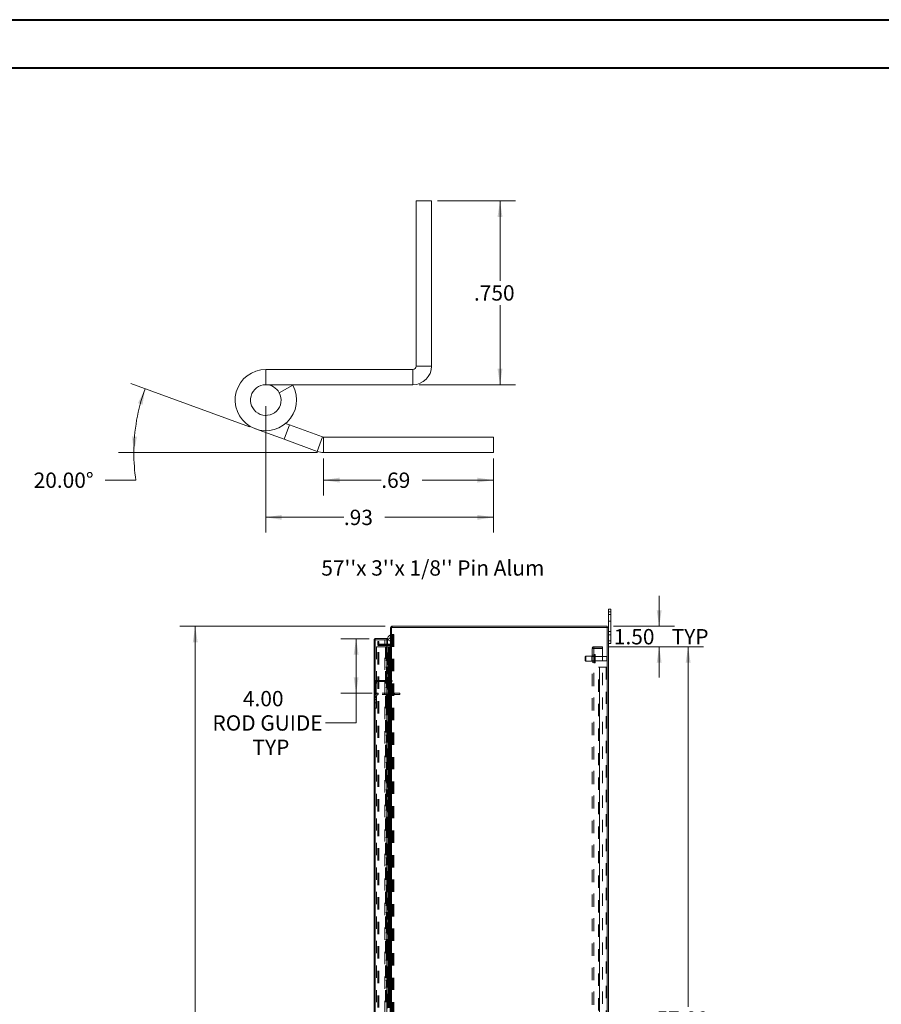
# Model space of a CAD drawing. Units: inches. Extents: x 0 to 23.4, y 0 to 16.5.
# Drawn here: x 9.3 to 16.4, y 8.5 to 16.5 of the extents above; entities that cross this region are included whole.
import ezdxf

# ---------------------------------------------------------------- set-up
doc = ezdxf.new("R2010")
doc.units = ezdxf.units.IN
doc.header["$MEASUREMENT"] = 0
doc.linetypes.add('HIDDEN', pattern=[0.075, 0.05, -0.025])
doc.styles.add('SLDTEXTSTYLE0', font='TXT', dxfattribs={"width": 0.75})
doc.dimstyles.new('SLDDIMSTYLE1', dxfattribs={"dimtxt": 0.125, "dimasz": 0.13, "dimexe": 0, "dimexo": 0.0625, "dimgap": 0.03125, "dimtad": 0, "dimtih": 1, "dimtoh": 1, "dimlfac": 9, "dimrnd": 1e-09, "dimzin": 4, "dimdsep": 46, "dimtxsty": 'SLDTEXTSTYLE0', "dimsah": 1, "dimcen": 0.09, "dimadec": 0, "dimazin": 1, "dimtfac": 1, "dimtofl": 0, "dimtmove": 0, "dimatfit": 3, "dimfxl": 1, "dimfrac": 2, "dimtolj": 1, "dimtzin": 12, "dimarcsym": 0})
doc.dimstyles.new('SLDDIMSTYLE2', dxfattribs={"dimtxt": 0.125, "dimasz": 0.13, "dimexe": 0, "dimexo": 0.0625, "dimgap": 0.03125, "dimtad": 0, "dimtih": 1, "dimtoh": 1, "dimlfac": 9, "dimrnd": 1e-09, "dimzin": 4, "dimdsep": 46, "dimtxsty": 'SLDTEXTSTYLE0', "dimsah": 1, "dimcen": 0.09, "dimadec": 0, "dimazin": 1, "dimtfac": 1, "dimtmove": 0, "dimatfit": 0, "dimfxl": 1, "dimfrac": 2, "dimtolj": 1, "dimtzin": 12, "dimarcsym": 0})
doc.dimstyles.new('SLDDIMSTYLE4', dxfattribs={"dimtxt": 0.125, "dimasz": 0.13, "dimexe": 0, "dimexo": 0.0625, "dimgap": 0.03125, "dimtad": 0, "dimtih": 1, "dimtoh": 1, "dimdec": 3, "dimlfac": 0.5, "dimrnd": 1e-09, "dimzin": 4, "dimdsep": 46, "dimtxsty": 'SLDTEXTSTYLE0', "dimsah": 1, "dimcen": 0.09, "dimadec": 0, "dimazin": 1, "dimtfac": 1, "dimtdec": 3, "dimtofl": 0, "dimtmove": 0, "dimatfit": 3, "dimfxl": 1, "dimfrac": 2, "dimtolj": 1, "dimtzin": 12, "dimarcsym": 0})
doc.dimstyles.new('SLDDIMSTYLE5', dxfattribs={"dimtxt": 0.125, "dimasz": 0.13, "dimexe": 0, "dimexo": 0.0625, "dimgap": 0.03125, "dimtad": 0, "dimtih": 1, "dimtoh": 1, "dimlfac": 0.5, "dimrnd": 1e-09, "dimzin": 12, "dimdsep": 46, "dimtxsty": 'SLDTEXTSTYLE0', "dimsah": 1, "dimcen": 0.09, "dimadec": 0, "dimazin": 3, "dimtfac": 1, "dimtofl": 0, "dimtmove": 0, "dimatfit": 3, "dimfxl": 1, "dimfrac": 2, "dimtolj": 1, "dimtzin": 12, "dimarcsym": 0})
doc.dimstyles.new('SLDDIMSTYLE6', dxfattribs={"dimtxt": 0.125, "dimasz": 0.13, "dimexe": 0, "dimexo": 0.0625, "dimgap": 0.03125, "dimtad": 0, "dimtih": 1, "dimtoh": 1, "dimdec": 4, "dimlfac": 0.5, "dimzin": 4, "dimdsep": 46, "dimtxsty": 'SLDTEXTSTYLE0', "dimsah": 1, "dimcen": 0.09, "dimazin": 1, "dimtfac": 1, "dimtofl": 0, "dimtmove": 0, "dimatfit": 3, "dimfxl": 1, "dimfrac": 2, "dimtolj": 1, "dimtzin": 12, "dimarcsym": 0})

# ---------------------------------------------------------------- blocks, each defined once
blk = doc.blocks.new('_D_11')
at = {"color": 7, "linetype": 'Continuous', "lineweight": 0}
for p, q in [((12.3163, 11.5954), (10.6416, 11.5954)), ((10.7666, 11.5954), (10.7666, 8.4172)), ((10.5588, 8.4172), (10.9744, 8.4172)), ((10.9744, 8.1679), (10.5588, 8.1679)), ((10.7666, 4.9287), (10.7666, 8.1679)), ((12.3163, 4.9287), (10.6416, 4.9287))]:
    blk.add_line(p, q, dxfattribs=at)
for centre, start, end in [((10.5588, 8.2926), 90, 270), ((10.9744, 8.2926), 270, 90)]:
    blk.add_arc(centre, 0.1246, start, end, dxfattribs=at)
for points in [[(10.7666, 11.5954), (10.7466, 11.4654), (10.7866, 11.4654)], [(10.7666, 4.9287), (10.7866, 5.0587), (10.7466, 5.0587)]]:
    blk.add_solid(points, dxfattribs=at)
at = {"color": 7, "linetype": 'Continuous', "lineweight": 0, "insert": (10.5588, 8.3545, -0.0107), "char_height": 0.125, "attachment_point": 1, "style": 'SLDTEXTSTYLE0'}
blk.add_mtext('60.00', dxfattribs=at)
blk = doc.blocks.new('_D_12')
at = {"color": 7, "linetype": 'Continuous', "lineweight": 0}
for p, q in [((14.5503, 11.5954), (14.5503, 11.8454)), ((14.1774, 11.5954), (14.6753, 11.5954)), ((14.1381, 11.4287), (14.6753, 11.4287)), ((14.5503, 11.4287), (14.5503, 11.1787))]:
    blk.add_line(p, q, dxfattribs=at)
for points in [[(14.5503, 11.5954), (14.5703, 11.7254), (14.5303, 11.7254)], [(14.5503, 11.4287), (14.5303, 11.2987), (14.5703, 11.2987)]]:
    blk.add_solid(points, dxfattribs=at)
at = {"color": 7, "linetype": 'Continuous', "lineweight": 0, "char_height": 0.125, "attachment_point": 1, "style": 'SLDTEXTSTYLE0'}
for s, insert in [('1.50', (14.1807, 11.5731, -0.0107)), ('TYP', (14.6524, 11.5731, -0.0107))]:
    blk.add_mtext(s, dxfattribs=dict(at, insert=insert))
blk = doc.blocks.new('_D_13')
at = {"color": 7, "linetype": 'Continuous', "lineweight": 0}
for p, q in [((14.1381, 11.4287), (14.9116, 11.4287)), ((14.7866, 11.4287), (14.7866, 8.491)), ((14.7866, 5.0954), (14.7866, 8.0941)), ((14.1381, 5.0954), (14.9116, 5.0954))]:
    blk.add_line(p, q, dxfattribs=at)
for points in [[(14.7866, 11.4287), (14.7666, 11.2987), (14.8066, 11.2987)], [(14.7866, 5.0954), (14.8066, 5.2254), (14.7666, 5.2254)]]:
    blk.add_solid(points, dxfattribs=at)
at = {"color": 7, "linetype": 'Continuous', "lineweight": 0, "char_height": 0.125, "attachment_point": 1, "style": 'SLDTEXTSTYLE0'}
for s, insert in [('57.00', (14.528, 8.4537, -0.0107)), ('BACK PANEL', (14.2813, 8.2552, -0.0107))]:
    blk.add_mtext(s, dxfattribs=dict(at, insert=insert))
blk = doc.blocks.new('_D_16')
at = {"color": 7, "linetype": 'Continuous', "lineweight": 0}
for p, q in [((12.1843, 11.4947), (11.9537, 11.4947)), ((12.0787, 11.4947), (12.0787, 11.0503)), ((12.2089, 11.0503), (11.9537, 11.0503)), ((12.0787, 10.8077), (12.0787, 11.0503)), ((11.8287, 10.8077), (12.0787, 10.8077))]:
    blk.add_line(p, q, dxfattribs=at)
for points in [[(12.0787, 11.4947), (12.0587, 11.3647), (12.0987, 11.3647)], [(12.0787, 11.0503), (12.0987, 11.1803), (12.0587, 11.1803)]]:
    blk.add_solid(points, dxfattribs=at)
at = {"color": 7, "linetype": 'Continuous', "lineweight": 0, "char_height": 0.125, "attachment_point": 1, "style": 'SLDTEXTSTYLE0'}
for s, insert in [('4.00', (11.1554, 11.0681, -0.0107)), ('ROD GUIDE', (10.907, 10.8696, -0.0107)), ('TYP', (11.2337, 10.6712, -0.0107))]:
    blk.add_mtext(s, dxfattribs=dict(at, insert=insert))
blk = doc.blocks.new('_D_17')
at = {"color": 7, "linetype": 'Continuous', "lineweight": 0}
for p, q in [((12.7433, 15.0652), (13.3772, 15.0652)), ((13.2522, 15.0652), (13.2522, 14.4149)), ((13.2522, 13.5662), (13.2522, 14.2165)), ((12.5923, 13.5662), (13.3772, 13.5662))]:
    blk.add_line(p, q, dxfattribs=at)
for points in [[(13.2522, 15.0652), (13.2322, 14.9352), (13.2722, 14.9352)], [(13.2522, 13.5662), (13.2722, 13.6962), (13.2322, 13.6962)]]:
    blk.add_solid(points, dxfattribs=at)
at = {"color": 7, "linetype": 'Continuous', "lineweight": 0, "insert": (13.0398, 14.3776, 17.0079), "char_height": 0.125, "attachment_point": 1, "style": 'SLDTEXTSTYLE0'}
blk.add_mtext('.750', dxfattribs=at)
blk = doc.blocks.new('_D_18')
at = {"color": 7, "linetype": 'Continuous', "lineweight": 0}
for p, q in [((11.8135, 12.9633), (11.8135, 12.663)), ((13.198, 12.9633), (13.198, 12.663)), ((11.8135, 12.788), (12.2839, 12.788)), ((13.198, 12.788), (12.6164, 12.788))]:
    blk.add_line(p, q, dxfattribs=at)
for points in [[(11.8135, 12.788), (11.9435, 12.768), (11.9435, 12.808)], [(13.198, 12.788), (13.068, 12.808), (13.068, 12.768)]]:
    blk.add_solid(points, dxfattribs=at)
at = {"color": 7, "linetype": 'Continuous', "lineweight": 0, "insert": (12.2839, 12.8499, 17.0079), "char_height": 0.125, "attachment_point": 1, "style": 'SLDTEXTSTYLE0'}
blk.add_mtext('.69', dxfattribs=at)
blk = doc.blocks.new('_D_19')
at = {"color": 7, "linetype": 'Continuous', "lineweight": 0}
for p, q in [((11.2098, 13.2233), (10.2401, 13.5763)), ((11.7635, 13.0133), (10.1408, 13.0133)), ((10.2826, 12.788), (10.0326, 12.788))]:
    blk.add_line(p, q, dxfattribs=at)
for start, end in [(160, 180), (180, 188.52067)]:
    blk.add_arc((11.7869, 13.0133), 1.5211, start, end, dxfattribs=at)
for points in [[(10.3575, 13.5336), (10.2992, 13.4157), (10.3374, 13.4036)], [(10.2658, 13.0133), (10.2913, 13.1424), (10.2514, 13.1441)]]:
    blk.add_solid(points, dxfattribs=at)
at = {"color": 7, "linetype": 'Continuous', "lineweight": 0, "insert": (9.4487, 12.8499, 17.0079), "char_height": 0.125, "attachment_point": 1, "style": 'SLDTEXTSTYLE0'}
blk.add_mtext('20.00°', dxfattribs=at)
blk = doc.blocks.new('_D_20')
at = {"color": 7, "linetype": 'Continuous', "lineweight": 0}
for p, q in [((11.3423, 13.3912), (11.3423, 12.3595)), ((13.198, 12.9633), (13.198, 12.3595)), ((11.3423, 12.4845), (11.9791, 12.4845)), ((13.198, 12.4845), (12.3116, 12.4845))]:
    blk.add_line(p, q, dxfattribs=at)
for points in [[(11.3423, 12.4845), (11.4723, 12.4645), (11.4723, 12.5045)], [(13.198, 12.4845), (13.068, 12.5045), (13.068, 12.4645)]]:
    blk.add_solid(points, dxfattribs=at)
at = {"color": 7, "linetype": 'Continuous', "lineweight": 0, "insert": (11.9791, 12.5464, 17.0079), "char_height": 0.125, "attachment_point": 1, "style": 'SLDTEXTSTYLE0'}
blk.add_mtext('.93', dxfattribs=at)

msp = doc.modelspace()

# ---------------------------------------------------------------- linework, layer by layer
at = {"color": 7, "linetype": 'Continuous', "lineweight": 40}
for p, q in [((0.0031, 16.54389), (23.38893, 16.54389)), ((0.98736, 16.15019), (22.99523, 16.15019))]:
    msp.add_line(p, q, dxfattribs=at)
at = {"color": 7, "linetype": 'Continuous', "lineweight": 15}
for p, q in [((12.56833, 15.06517), (12.69333, 15.06517)), ((12.56833, 15.06517), (12.56833, 13.71717)), ((12.69333, 15.06517), (12.69333, 13.71717)), ((11.34233, 13.69117), (11.34233, 13.56617)), ((12.54233, 13.69117), (11.34233, 13.69117)), ((12.54233, 13.69117), (12.54233, 13.56617)), ((12.56833, 13.71717), (12.69333, 13.71717)), ((12.54233, 13.56617), (11.34233, 13.56617)), ((11.45192, 13.5013), (11.56151, 13.56144)), ((11.56151, 13.56144), (11.55884, 13.56617)), ((11.49175, 13.12074), (11.25683, 13.20625)), ((11.49175, 13.12074), (11.5345, 13.2382)), ((11.50303, 13.24966), (11.5345, 13.2382)), ((11.5345, 13.2382), (11.80459, 13.1399)), ((11.49175, 13.12074), (11.76184, 13.02244)), ((11.80459, 13.1399), (11.76184, 13.02244)), ((11.81349, 13.13833), (11.81349, 13.01333)), ((11.81349, 13.13833), (13.19804, 13.13833)), ((13.19804, 13.13833), (13.19804, 13.01333)), ((11.81349, 13.01333), (13.19804, 13.01333)), ((14.13574, 11.71316), (14.13574, 11.73427)), ((14.13574, 11.73427), (14.15663, 11.73427)), ((14.15663, 11.73427), (14.15663, 11.71316)), ((14.15663, 11.71316), (14.13574, 11.71316)), ((14.13574, 11.58708), (14.13574, 11.71316)), ((14.15663, 11.4776), (14.15663, 11.71316)), ((12.35797, 11.58708), (12.35797, 4.93702)), ((12.35797, 11.58708), (12.36771, 11.58708)), ((12.36627, 11.58708), (12.36627, 11.59538)), ((12.36627, 11.59538), (14.12744, 11.59538)), ((14.126, 11.58708), (12.36771, 11.58708)), ((12.36771, 11.58708), (12.36771, 4.93702)), ((14.126, 11.58708), (14.126, 4.93702)), ((14.126, 11.58708), (14.13574, 11.58708)), ((14.12744, 11.58708), (14.12744, 11.59538)), ((14.13574, 11.58708), (14.13574, 4.93702)), ((12.23431, 11.49472), (12.23431, 11.48642)), ((12.23431, 11.49472), (12.32875, 11.49472)), ((12.23431, 11.48642), (12.32875, 11.48642)), ((12.32875, 11.48642), (12.32875, 11.49472)), ((12.33353, 11.4509), (12.33353, 11.48751)), ((12.22456, 5.03913), (12.22456, 11.48497)), ((12.23286, 11.48497), (12.22456, 11.48497)), ((12.23431, 11.48484), (12.23431, 5.03925)), ((12.32875, 11.48484), (12.23431, 11.48484)), ((12.32875, 11.48484), (12.32875, 5.03925)), ((12.35652, 11.4509), (12.32875, 11.4509)), ((12.35652, 11.4426), (12.32875, 11.4426)), ((12.32875, 11.43913), (12.35652, 11.43913)), ((12.33353, 11.43913), (12.33353, 11.4426)), ((12.35652, 11.4509), (12.35652, 11.4426)), ((12.35652, 11.4426), (12.35797, 11.44271)), ((12.35652, 11.43913), (12.35652, 5.08497)), ((12.35797, 11.43913), (12.35652, 11.43913)), ((14.13574, 11.4776), (14.15663, 11.4776)), ((14.15663, 11.45649), (14.13574, 11.45649)), ((14.15663, 11.4776), (14.15663, 11.45649))]:
    msp.add_line(p, q, dxfattribs=at)
at = {"color": 7, "linetype": 'HIDDEN', "lineweight": 0}
for p, q in [((14.13574, 11.71316), (14.15663, 11.71316)), ((14.15663, 11.6926), (14.13574, 11.6926)), ((12.35807, 11.58708), (12.35797, 11.58564)), ((12.36627, 11.58564), (12.35797, 11.58564)), ((12.36771, 11.59538), (12.36627, 11.59527)), ((12.36627, 4.93702), (12.36627, 11.58708)), ((12.36771, 11.58708), (12.36771, 11.59538)), ((12.36771, 11.58708), (12.36771, 4.93702)), ((12.37186, 11.58708), (12.37186, 11.59538)), ((12.37393, 11.58708), (12.37393, 11.59538)), ((14.126, 4.93702), (14.126, 11.58708)), ((14.12744, 11.58708), (14.12744, 4.93702)), ((14.13574, 11.63705), (14.15663, 11.63705)), ((12.3752, 11.52918), (12.37623, 11.52918)), ((12.37623, 11.52918), (12.37623, 8.34173)), ((12.37623, 11.52918), (12.38553, 11.52918)), ((12.37723, 11.52918), (12.37723, 8.34173)), ((12.38553, 11.52918), (12.38553, 8.34173)), ((14.15663, 11.55372), (14.13574, 11.55372)), ((14.13574, 11.52594), (14.15663, 11.52594)), ((12.23286, 5.03913), (12.23286, 11.48497)), ((12.23431, 11.48484), (12.23431, 5.03925)), ((12.24397, 11.42872), (12.24397, 5.09538)), ((12.24397, 11.42872), (12.31886, 11.42872)), ((12.25515, 11.47038), (12.26345, 11.47038)), ((12.25515, 11.45649), (12.25515, 11.47038)), ((12.25515, 11.4426), (12.25515, 11.45649)), ((12.26345, 11.45649), (12.25515, 11.45649)), ((12.26345, 11.45235), (12.25515, 11.45235)), ((12.26345, 11.4426), (12.25515, 11.4426)), ((12.25515, 5.08497), (12.25515, 11.43913)), ((12.25515, 11.43913), (12.26345, 11.43913)), ((12.26345, 11.47038), (12.26345, 11.45649)), ((12.26345, 11.4426), (12.26345, 11.45649)), ((12.26345, 5.08497), (12.26345, 11.43913)), ((12.2649, 11.43913), (12.26345, 11.43913)), ((12.32875, 11.4509), (12.2649, 11.4509)), ((12.2649, 11.4509), (12.2649, 11.4426)), ((12.32875, 11.4426), (12.2649, 11.4426)), ((12.2649, 5.08497), (12.2649, 11.43913)), ((12.2649, 11.43913), (12.32875, 11.43913)), ((12.3129, 5.03925), (12.3129, 11.48484)), ((12.31886, 11.42872), (12.31886, 5.09538)), ((12.32725, 11.42872), (12.31886, 11.42872)), ((12.32031, 11.42872), (12.32031, 5.09538)), ((12.32725, 11.42872), (12.32725, 5.09538)), ((12.33895, 11.42872), (12.32725, 11.42872)), ((12.33353, 11.4426), (12.33353, 11.4509)), ((12.33353, 8.48062), (12.33353, 11.43913)), ((12.34403, 11.42872), (12.33895, 11.42872)), ((12.33911, 11.42872), (12.33911, 11.37316)), ((12.34072, 11.42872), (12.34072, 11.37316)), ((12.34403, 11.42872), (12.34547, 11.42872)), ((12.34403, 11.42872), (12.34403, 11.37316)), ((12.34547, 11.42872), (12.35093, 11.42872)), ((12.34725, 11.42872), (12.34725, 11.37316)), ((12.35093, 5.09538), (12.35093, 11.42872)), ((12.35102, 11.42872), (12.35093, 11.42872)), ((12.35102, 11.42872), (12.35797, 11.42872)), ((12.35102, 11.42872), (12.35102, 5.09538)), ((12.35652, 11.4509), (12.35652, 11.4426)), ((12.35652, 5.08497), (12.35652, 11.43913)), ((12.35746, 5.09538), (12.35746, 11.42872)), ((12.35797, 11.45235), (12.36627, 11.45235)), ((12.35797, 11.44328), (12.36627, 11.44328)), ((12.35797, 11.43913), (12.36627, 11.43913)), ((14.00478, 5.10838), (14.00478, 11.41572)), ((14.00478, 11.41572), (14.01778, 11.41572)), ((14.01633, 5.10838), (14.01633, 11.41572)), ((14.01778, 11.41716), (14.01778, 11.42872)), ((14.08811, 11.42872), (14.01778, 11.42872)), ((14.08811, 11.41716), (14.01778, 11.41716)), ((14.01778, 11.41572), (14.01778, 5.10838)), ((14.01778, 11.41572), (14.08811, 11.41572)), ((14.08811, 11.42872), (14.08811, 11.41716)), ((14.08811, 11.41572), (14.08811, 5.10838)), ((14.15663, 11.4776), (14.13574, 11.4776)), ((12.32725, 11.37316), (12.32031, 11.37316)), ((12.34403, 11.37316), (12.32725, 11.37316)), ((12.32752, 11.37316), (12.32752, 11.3176)), ((12.32752, 11.37316), (12.34484, 11.37316)), ((12.33086, 11.37316), (12.33086, 11.3176)), ((12.34114, 11.3176), (12.34114, 11.37316)), ((12.34484, 11.37316), (12.34547, 11.37316)), ((12.34547, 11.37316), (12.34547, 11.3176)), ((12.352, 11.37316), (12.34547, 11.37316)), ((12.34809, 11.3176), (12.34809, 11.37316)), ((12.352, 11.3176), (12.352, 11.37316)), ((13.95244, 11.35233), (13.94689, 11.34677)), ((13.94689, 11.31622), (13.94689, 11.34677)), ((13.95244, 11.31066), (13.95244, 11.35233)), ((14.00244, 11.35233), (13.95244, 11.35233)), ((14.00244, 11.31066), (14.00244, 11.35233)), ((14.01633, 11.34983), (14.00244, 11.34983)), ((14.01633, 11.35927), (14.00478, 11.35927)), ((14.02189, 11.29697), (14.02189, 11.36622)), ((14.02289, 11.36622), (14.02189, 11.36622)), ((14.02189, 11.29683), (14.02189, 11.36618)), ((14.02189, 11.29682), (14.02189, 11.36616)), ((14.02289, 11.29697), (14.02289, 11.36622)), ((14.02289, 11.29683), (14.02289, 11.36618)), ((14.02289, 11.29682), (14.02289, 11.36616)), ((14.02844, 11.30233), (14.02844, 11.36066)), ((14.12344, 11.34983), (14.02844, 11.34983)), ((14.12344, 11.31316), (14.12344, 11.34983)), ((14.12622, 11.31038), (14.12622, 11.3526)), ((12.32725, 11.3176), (12.32031, 11.3176)), ((12.32725, 11.26205), (12.32031, 11.26205)), ((12.32725, 11.3176), (12.34403, 11.3176)), ((12.34403, 11.26205), (12.32725, 11.26205)), ((12.34484, 11.3176), (12.32752, 11.3176)), ((12.32752, 11.26205), (12.32752, 11.20649)), ((12.32752, 11.26205), (12.34484, 11.26205)), ((12.33086, 11.26205), (12.33086, 11.20649)), ((12.33911, 11.3176), (12.33911, 11.26205)), ((12.34072, 11.3176), (12.34072, 11.26205)), ((12.34114, 11.20649), (12.34114, 11.26205)), ((12.34403, 11.3176), (12.34403, 11.26205)), ((12.34547, 11.3176), (12.34484, 11.3176)), ((12.34484, 11.26205), (12.34547, 11.26205)), ((12.352, 11.3176), (12.34547, 11.3176)), ((12.34547, 11.26205), (12.34547, 11.20649)), ((12.352, 11.26205), (12.34547, 11.26205)), ((12.34725, 11.3176), (12.34725, 11.26205)), ((12.34809, 11.20649), (12.34809, 11.26205)), ((12.352, 11.20649), (12.352, 11.26205)), ((13.94689, 11.31622), (13.95244, 11.31066)), ((13.95244, 11.31066), (14.00244, 11.31066)), ((14.00244, 11.31316), (14.01633, 11.31316)), ((14.00478, 11.30372), (14.01633, 11.30372)), ((14.02189, 11.29677), (14.02289, 11.29677)), ((14.02844, 11.31316), (14.12344, 11.31316)), ((14.05522, 11.26205), (14.06497, 11.26205)), ((14.05522, 5.26205), (14.05522, 11.26205)), ((14.06352, 5.26205), (14.06352, 11.26205)), ((14.06497, 11.26205), (14.06497, 5.26205)), ((14.06497, 11.26205), (14.1177, 11.26205)), ((14.1177, 11.26205), (14.1177, 5.26205)), ((14.11914, 11.26205), (14.1177, 11.26205)), ((14.12744, 11.26205), (14.11914, 11.26205)), ((14.11914, 11.26205), (14.11914, 5.26205)), ((12.32725, 11.20649), (12.32031, 11.20649)), ((12.32725, 11.20649), (12.34403, 11.20649)), ((12.34484, 11.20649), (12.32752, 11.20649)), ((12.33911, 11.20649), (12.33911, 11.15094)), ((12.34072, 11.20649), (12.34072, 11.15094)), ((12.34403, 11.20649), (12.34403, 11.15094)), ((12.34547, 11.20649), (12.34484, 11.20649)), ((12.352, 11.20649), (12.34547, 11.20649)), ((12.34725, 11.20649), (12.34725, 11.15094)), ((12.24116, 11.14334), (12.23286, 11.14334)), ((12.24116, 11.09145), (12.23286, 11.09145)), ((12.24116, 11.14334), (12.24116, 11.01367)), ((12.24261, 11.15308), (12.37227, 11.15308)), ((12.24261, 11.14478), (12.24261, 11.15308)), ((12.24261, 11.14478), (12.37227, 11.14478)), ((12.32725, 11.15094), (12.32031, 11.15094)), ((12.32725, 11.09538), (12.32031, 11.09538)), ((12.34403, 11.15094), (12.32725, 11.15094)), ((12.32725, 11.09538), (12.34403, 11.09538)), ((12.32752, 11.15094), (12.32752, 11.09538)), ((12.32752, 11.15094), (12.34484, 11.15094)), ((12.34484, 11.09538), (12.32752, 11.09538)), ((12.33086, 11.15094), (12.33086, 11.09538)), ((12.33911, 11.09538), (12.33911, 11.03983)), ((12.34072, 11.09538), (12.34072, 11.03983)), ((12.34114, 11.09538), (12.34114, 11.15094)), ((12.34403, 11.09538), (12.34403, 11.03983)), ((12.34484, 11.15094), (12.34547, 11.15094)), ((12.34547, 11.09538), (12.34484, 11.09538)), ((12.34547, 11.15094), (12.34547, 11.09538)), ((12.352, 11.15094), (12.34547, 11.15094)), ((12.352, 11.09538), (12.34547, 11.09538)), ((12.34725, 11.09538), (12.34725, 11.03983)), ((12.34809, 11.09538), (12.34809, 11.15094)), ((12.352, 11.09538), (12.352, 11.15094)), ((12.37227, 11.15308), (12.37227, 11.14478)), ((12.23286, 11.06367), (12.24116, 11.06367)), ((12.24442, 11.02427), (12.23286, 11.02427)), ((12.23286, 11.01367), (12.24116, 11.01367)), ((12.24442, 11.02427), (12.24442, 10.92877)), ((12.25886, 11.03872), (12.25886, 11.05027)), ((12.39247, 11.05027), (12.25886, 11.05027)), ((12.39247, 11.03872), (12.25886, 11.03872)), ((12.30914, 11.05027), (12.30914, 11.03872)), ((12.32725, 11.03983), (12.32031, 11.03983)), ((12.34403, 11.03983), (12.32725, 11.03983)), ((12.32752, 11.03983), (12.32752, 10.98427)), ((12.32752, 11.03983), (12.34484, 11.03983)), ((12.33086, 11.03983), (12.33086, 10.98427)), ((12.34114, 10.98427), (12.34114, 11.03983)), ((12.34484, 11.03983), (12.34547, 11.03983)), ((12.34547, 11.03983), (12.34547, 10.98427)), ((12.352, 11.03983), (12.34547, 11.03983)), ((12.34809, 10.98427), (12.34809, 11.03983)), ((12.352, 10.98427), (12.352, 11.03983)), ((12.39247, 11.05027), (12.39247, 11.03872)), ((12.43414, 11.05027), (12.39247, 11.05027)), ((12.43414, 11.03872), (12.39247, 11.03872)), ((12.43414, 11.05027), (12.43414, 11.03872)), ((12.24442, 10.99822), (12.23286, 10.99822)), ((12.23286, 10.97044), (12.24442, 10.97044)), ((12.23286, 10.92877), (12.24442, 10.92877)), ((12.32725, 10.98427), (12.32031, 10.98427)), ((12.32725, 10.92872), (12.32031, 10.92872)), ((12.32725, 10.98427), (12.34403, 10.98427)), ((12.34403, 10.92872), (12.32725, 10.92872)), ((12.34484, 10.98427), (12.32752, 10.98427)), ((12.32752, 10.92872), (12.32752, 10.87316)), ((12.32752, 10.92872), (12.34484, 10.92872)), ((12.33086, 10.92872), (12.33086, 10.87316)), ((12.33911, 10.98427), (12.33911, 10.92872)), ((12.34072, 10.98427), (12.34072, 10.92872)), ((12.34114, 10.87316), (12.34114, 10.92872)), ((12.34403, 10.98427), (12.34403, 10.92872)), ((12.34547, 10.98427), (12.34484, 10.98427)), ((12.34484, 10.92872), (12.34547, 10.92872)), ((12.352, 10.98427), (12.34547, 10.98427)), ((12.34547, 10.92872), (12.34547, 10.87316)), ((12.352, 10.92872), (12.34547, 10.92872)), ((12.34725, 10.98427), (12.34725, 10.92872)), ((12.34809, 10.87316), (12.34809, 10.92872)), ((12.352, 10.87316), (12.352, 10.92872)), ((12.32725, 10.87316), (12.32031, 10.87316)), ((12.32725, 10.87316), (12.34403, 10.87316)), ((12.34484, 10.87316), (12.32752, 10.87316)), ((12.33911, 10.87316), (12.33911, 10.8176)), ((12.34072, 10.87316), (12.34072, 10.8176)), ((12.34403, 10.87316), (12.34403, 10.8176)), ((12.34547, 10.87316), (12.34484, 10.87316)), ((12.352, 10.87316), (12.34547, 10.87316)), ((12.34725, 10.87316), (12.34725, 10.8176)), ((12.32725, 10.8176), (12.32031, 10.8176)), ((12.34403, 10.8176), (12.32725, 10.8176)), ((12.32752, 10.8176), (12.32752, 10.76205)), ((12.32752, 10.8176), (12.34484, 10.8176)), ((12.33086, 10.8176), (12.33086, 10.76205)), ((12.34114, 10.76205), (12.34114, 10.8176)), ((12.34484, 10.8176), (12.34547, 10.8176)), ((12.34547, 10.8176), (12.34547, 10.76205)), ((12.352, 10.8176), (12.34547, 10.8176)), ((12.34809, 10.76205), (12.34809, 10.8176)), ((12.352, 10.76205), (12.352, 10.8176)), ((12.32725, 10.76205), (12.32031, 10.76205)), ((12.32725, 10.70649), (12.32031, 10.70649)), ((12.32725, 10.76205), (12.34403, 10.76205)), ((12.34403, 10.70649), (12.32725, 10.70649)), ((12.34484, 10.76205), (12.32752, 10.76205)), ((12.32752, 10.70649), (12.32752, 10.65094)), ((12.32752, 10.70649), (12.34484, 10.70649)), ((12.33086, 10.70649), (12.33086, 10.65094)), ((12.33911, 10.76205), (12.33911, 10.70649)), ((12.34072, 10.76205), (12.34072, 10.70649)), ((12.34114, 10.65094), (12.34114, 10.70649)), ((12.34403, 10.76205), (12.34403, 10.70649)), ((12.34547, 10.76205), (12.34484, 10.76205)), ((12.34484, 10.70649), (12.34547, 10.70649)), ((12.352, 10.76205), (12.34547, 10.76205)), ((12.34547, 10.70649), (12.34547, 10.65094)), ((12.352, 10.70649), (12.34547, 10.70649)), ((12.34725, 10.76205), (12.34725, 10.70649)), ((12.34809, 10.65094), (12.34809, 10.70649)), ((12.352, 10.65094), (12.352, 10.70649)), ((12.32725, 10.65094), (12.32031, 10.65094)), ((12.32725, 10.65094), (12.34403, 10.65094)), ((12.34484, 10.65094), (12.32752, 10.65094)), ((12.33911, 10.65094), (12.33911, 10.59538)), ((12.34072, 10.65094), (12.34072, 10.59538)), ((12.34403, 10.65094), (12.34403, 10.59538)), ((12.34547, 10.65094), (12.34484, 10.65094)), ((12.352, 10.65094), (12.34547, 10.65094)), ((12.34725, 10.65094), (12.34725, 10.59538)), ((12.32725, 10.59538), (12.32031, 10.59538)), ((12.32725, 10.53983), (12.32031, 10.53983)), ((12.34403, 10.59538), (12.32725, 10.59538)), ((12.32725, 10.53983), (12.34403, 10.53983)), ((12.32752, 10.59538), (12.32752, 10.53983)), ((12.32752, 10.59538), (12.34484, 10.59538)), ((12.34484, 10.53983), (12.32752, 10.53983)), ((12.33086, 10.59538), (12.33086, 10.53983)), ((12.33911, 10.53983), (12.33911, 10.48427)), ((12.34072, 10.53983), (12.34072, 10.48427)), ((12.34114, 10.53983), (12.34114, 10.59538)), ((12.34403, 10.53983), (12.34403, 10.48427)), ((12.34484, 10.59538), (12.34547, 10.59538)), ((12.34547, 10.53983), (12.34484, 10.53983)), ((12.34547, 10.59538), (12.34547, 10.53983)), ((12.352, 10.59538), (12.34547, 10.59538)), ((12.352, 10.53983), (12.34547, 10.53983)), ((12.34725, 10.53983), (12.34725, 10.48427)), ((12.34809, 10.53983), (12.34809, 10.59538)), ((12.352, 10.53983), (12.352, 10.59538)), ((12.32725, 10.48427), (12.32031, 10.48427)), ((12.34403, 10.48427), (12.32725, 10.48427)), ((12.32752, 10.48427), (12.32752, 10.42872)), ((12.32752, 10.48427), (12.34484, 10.48427)), ((12.33086, 10.48427), (12.33086, 10.42872)), ((12.34114, 10.42872), (12.34114, 10.48427)), ((12.34484, 10.48427), (12.34547, 10.48427)), ((12.34547, 10.48427), (12.34547, 10.42872)), ((12.352, 10.48427), (12.34547, 10.48427)), ((12.34809, 10.42872), (12.34809, 10.48427)), ((12.352, 10.42872), (12.352, 10.48427)), ((12.32725, 10.42872), (12.32031, 10.42872)), ((12.32725, 10.37316), (12.32031, 10.37316)), ((12.32725, 10.42872), (12.34403, 10.42872)), ((12.34403, 10.37316), (12.32725, 10.37316)), ((12.34484, 10.42872), (12.32752, 10.42872)), ((12.32752, 10.37316), (12.32752, 10.3176)), ((12.32752, 10.37316), (12.34484, 10.37316)), ((12.33086, 10.37316), (12.33086, 10.3176)), ((12.33911, 10.42872), (12.33911, 10.37316)), ((12.34072, 10.42872), (12.34072, 10.37316)), ((12.34114, 10.3176), (12.34114, 10.37316)), ((12.34403, 10.42872), (12.34403, 10.37316)), ((12.34547, 10.42872), (12.34484, 10.42872)), ((12.34484, 10.37316), (12.34547, 10.37316)), ((12.352, 10.42872), (12.34547, 10.42872)), ((12.34547, 10.37316), (12.34547, 10.3176)), ((12.352, 10.37316), (12.34547, 10.37316)), ((12.34725, 10.42872), (12.34725, 10.37316)), ((12.34809, 10.3176), (12.34809, 10.37316)), ((12.352, 10.3176), (12.352, 10.37316)), ((12.32725, 10.3176), (12.32031, 10.3176)), ((12.32725, 10.3176), (12.34403, 10.3176)), ((12.34484, 10.3176), (12.32752, 10.3176)), ((12.33911, 10.3176), (12.33911, 10.26205)), ((12.34072, 10.3176), (12.34072, 10.26205)), ((12.34403, 10.3176), (12.34403, 10.26205)), ((12.34547, 10.3176), (12.34484, 10.3176)), ((12.352, 10.3176), (12.34547, 10.3176)), ((12.34725, 10.3176), (12.34725, 10.26205)), ((12.32725, 10.26205), (12.32031, 10.26205)), ((12.32725, 10.20649), (12.32031, 10.20649)), ((12.34403, 10.26205), (12.32725, 10.26205)), ((12.32725, 10.20649), (12.34403, 10.20649)), ((12.32752, 10.26205), (12.32752, 10.20649)), ((12.32752, 10.26205), (12.34484, 10.26205)), ((12.34484, 10.20649), (12.32752, 10.20649)), ((12.33086, 10.26205), (12.33086, 10.20649)), ((12.33911, 10.20649), (12.33911, 10.15094)), ((12.34072, 10.20649), (12.34072, 10.15094)), ((12.34114, 10.20649), (12.34114, 10.26205)), ((12.34403, 10.20649), (12.34403, 10.15094)), ((12.34484, 10.26205), (12.34547, 10.26205)), ((12.34547, 10.20649), (12.34484, 10.20649)), ((12.34547, 10.26205), (12.34547, 10.20649)), ((12.352, 10.26205), (12.34547, 10.26205)), ((12.352, 10.20649), (12.34547, 10.20649)), ((12.34725, 10.20649), (12.34725, 10.15094)), ((12.34809, 10.20649), (12.34809, 10.26205)), ((12.352, 10.20649), (12.352, 10.26205)), ((12.32725, 10.15094), (12.32031, 10.15094)), ((12.34403, 10.15094), (12.32725, 10.15094)), ((12.32752, 10.15094), (12.32752, 10.09538)), ((12.32752, 10.15094), (12.34484, 10.15094)), ((12.33086, 10.15094), (12.33086, 10.09538)), ((12.34114, 10.09538), (12.34114, 10.15094)), ((12.34484, 10.15094), (12.34547, 10.15094)), ((12.34547, 10.15094), (12.34547, 10.09538)), ((12.352, 10.15094), (12.34547, 10.15094)), ((12.34809, 10.09538), (12.34809, 10.15094)), ((12.352, 10.09538), (12.352, 10.15094)), ((12.32725, 10.09538), (12.32031, 10.09538)), ((12.32725, 10.03983), (12.32031, 10.03983)), ((12.32725, 10.09538), (12.34403, 10.09538)), ((12.34403, 10.03983), (12.32725, 10.03983)), ((12.34484, 10.09538), (12.32752, 10.09538)), ((12.32752, 10.03983), (12.32752, 9.98427)), ((12.32752, 10.03983), (12.34484, 10.03983)), ((12.33086, 10.03983), (12.33086, 9.98427)), ((12.33911, 10.09538), (12.33911, 10.03983)), ((12.34072, 10.09538), (12.34072, 10.03983)), ((12.34114, 9.98427), (12.34114, 10.03983)), ((12.34403, 10.09538), (12.34403, 10.03983)), ((12.34547, 10.09538), (12.34484, 10.09538)), ((12.34484, 10.03983), (12.34547, 10.03983)), ((12.352, 10.09538), (12.34547, 10.09538)), ((12.34547, 10.03983), (12.34547, 9.98427)), ((12.352, 10.03983), (12.34547, 10.03983)), ((12.34725, 10.09538), (12.34725, 10.03983)), ((12.34809, 9.98427), (12.34809, 10.03983)), ((12.352, 9.98427), (12.352, 10.03983)), ((12.32725, 9.98427), (12.32031, 9.98427)), ((12.32725, 9.98427), (12.34403, 9.98427)), ((12.34484, 9.98427), (12.32752, 9.98427)), ((12.33911, 9.98427), (12.33911, 9.92872)), ((12.34072, 9.98427), (12.34072, 9.92872)), ((12.34403, 9.98427), (12.34403, 9.92872)), ((12.34547, 9.98427), (12.34484, 9.98427)), ((12.352, 9.98427), (12.34547, 9.98427)), ((12.34725, 9.98427), (12.34725, 9.92872)), ((12.32725, 9.92872), (12.32031, 9.92872)), ((12.34403, 9.92872), (12.32725, 9.92872)), ((12.32752, 9.92872), (12.32752, 9.87316)), ((12.32752, 9.92872), (12.34484, 9.92872)), ((12.33086, 9.92872), (12.33086, 9.87316)), ((12.34114, 9.87316), (12.34114, 9.92872)), ((12.34484, 9.92872), (12.34547, 9.92872)), ((12.34547, 9.92872), (12.34547, 9.87316)), ((12.352, 9.92872), (12.34547, 9.92872)), ((12.34809, 9.87316), (12.34809, 9.92872)), ((12.352, 9.87316), (12.352, 9.92872)), ((12.32725, 9.87316), (12.32031, 9.87316)), ((12.32725, 9.8176), (12.32031, 9.8176)), ((12.32725, 9.87316), (12.34403, 9.87316)), ((12.34403, 9.8176), (12.32725, 9.8176)), ((12.34484, 9.87316), (12.32752, 9.87316)), ((12.32752, 9.8176), (12.32752, 9.76205)), ((12.32752, 9.8176), (12.34484, 9.8176)), ((12.33086, 9.8176), (12.33086, 9.76205)), ((12.33911, 9.87316), (12.33911, 9.8176)), ((12.34072, 9.87316), (12.34072, 9.8176)), ((12.34114, 9.76205), (12.34114, 9.8176)), ((12.34403, 9.87316), (12.34403, 9.8176)), ((12.34547, 9.87316), (12.34484, 9.87316)), ((12.34484, 9.8176), (12.34547, 9.8176)), ((12.352, 9.87316), (12.34547, 9.87316)), ((12.34547, 9.8176), (12.34547, 9.76205)), ((12.352, 9.8176), (12.34547, 9.8176)), ((12.34725, 9.87316), (12.34725, 9.8176)), ((12.34809, 9.76205), (12.34809, 9.8176)), ((12.352, 9.76205), (12.352, 9.8176)), ((12.32725, 9.76205), (12.32031, 9.76205)), ((12.32725, 9.76205), (12.34403, 9.76205)), ((12.34484, 9.76205), (12.32752, 9.76205)), ((12.33911, 9.76205), (12.33911, 9.70649)), ((12.34072, 9.76205), (12.34072, 9.70649)), ((12.34403, 9.76205), (12.34403, 9.70649)), ((12.34547, 9.76205), (12.34484, 9.76205)), ((12.352, 9.76205), (12.34547, 9.76205)), ((12.34725, 9.76205), (12.34725, 9.70649)), ((12.32725, 9.70649), (12.32031, 9.70649)), ((12.32725, 9.65094), (12.32031, 9.65094)), ((12.34403, 9.70649), (12.32725, 9.70649)), ((12.32725, 9.65094), (12.34403, 9.65094)), ((12.32752, 9.70649), (12.32752, 9.65094)), ((12.32752, 9.70649), (12.34484, 9.70649)), ((12.34484, 9.65094), (12.32752, 9.65094)), ((12.33086, 9.70649), (12.33086, 9.65094)), ((12.33911, 9.65094), (12.33911, 9.59538)), ((12.34072, 9.65094), (12.34072, 9.59538)), ((12.34114, 9.65094), (12.34114, 9.70649)), ((12.34403, 9.65094), (12.34403, 9.59538)), ((12.34484, 9.70649), (12.34547, 9.70649)), ((12.34547, 9.65094), (12.34484, 9.65094)), ((12.34547, 9.70649), (12.34547, 9.65094)), ((12.352, 9.70649), (12.34547, 9.70649)), ((12.352, 9.65094), (12.34547, 9.65094)), ((12.34725, 9.65094), (12.34725, 9.59538)), ((12.34809, 9.65094), (12.34809, 9.70649)), ((12.352, 9.65094), (12.352, 9.70649)), ((12.32725, 9.59538), (12.32031, 9.59538)), ((12.34403, 9.59538), (12.32725, 9.59538)), ((12.32752, 9.59538), (12.32752, 9.53983)), ((12.32752, 9.59538), (12.34484, 9.59538)), ((12.33086, 9.59538), (12.33086, 9.53983)), ((12.34114, 9.53983), (12.34114, 9.59538)), ((12.34484, 9.59538), (12.34547, 9.59538)), ((12.34547, 9.59538), (12.34547, 9.53983)), ((12.352, 9.59538), (12.34547, 9.59538)), ((12.34809, 9.53983), (12.34809, 9.59538)), ((12.352, 9.53983), (12.352, 9.59538)), ((12.32725, 9.53983), (12.32031, 9.53983)), ((12.32725, 9.48427), (12.32031, 9.48427)), ((12.32725, 9.53983), (12.34403, 9.53983)), ((12.34403, 9.48427), (12.32725, 9.48427)), ((12.34484, 9.53983), (12.32752, 9.53983)), ((12.32752, 9.48427), (12.32752, 9.42872)), ((12.32752, 9.48427), (12.34484, 9.48427)), ((12.33086, 9.48427), (12.33086, 9.42872)), ((12.33911, 9.53983), (12.33911, 9.48427)), ((12.34072, 9.53983), (12.34072, 9.48427)), ((12.34114, 9.42872), (12.34114, 9.48427)), ((12.34403, 9.53983), (12.34403, 9.48427)), ((12.34547, 9.53983), (12.34484, 9.53983)), ((12.34484, 9.48427), (12.34547, 9.48427)), ((12.352, 9.53983), (12.34547, 9.53983)), ((12.34547, 9.48427), (12.34547, 9.42872)), ((12.352, 9.48427), (12.34547, 9.48427)), ((12.34725, 9.53983), (12.34725, 9.48427)), ((12.34809, 9.42872), (12.34809, 9.48427)), ((12.352, 9.42872), (12.352, 9.48427)), ((12.32725, 9.42872), (12.32031, 9.42872)), ((12.32725, 9.42872), (12.34403, 9.42872)), ((12.34484, 9.42872), (12.32752, 9.42872)), ((12.33911, 9.42872), (12.33911, 9.37316)), ((12.34072, 9.42872), (12.34072, 9.37316)), ((12.34403, 9.42872), (12.34403, 9.37316)), ((12.34547, 9.42872), (12.34484, 9.42872)), ((12.352, 9.42872), (12.34547, 9.42872)), ((12.34725, 9.42872), (12.34725, 9.37316)), ((12.32725, 9.37316), (12.32031, 9.37316)), ((12.32725, 9.3176), (12.32031, 9.3176)), ((12.34403, 9.37316), (12.32725, 9.37316)), ((12.32725, 9.3176), (12.34403, 9.3176)), ((12.32752, 9.37316), (12.32752, 9.3176)), ((12.32752, 9.37316), (12.34484, 9.37316)), ((12.34484, 9.3176), (12.32752, 9.3176)), ((12.33086, 9.37316), (12.33086, 9.3176)), ((12.33911, 9.3176), (12.33911, 9.26205)), ((12.34072, 9.3176), (12.34072, 9.26205)), ((12.34114, 9.3176), (12.34114, 9.37316)), ((12.34403, 9.3176), (12.34403, 9.26205)), ((12.34484, 9.37316), (12.34547, 9.37316)), ((12.34547, 9.3176), (12.34484, 9.3176)), ((12.34547, 9.37316), (12.34547, 9.3176)), ((12.352, 9.37316), (12.34547, 9.37316)), ((12.352, 9.3176), (12.34547, 9.3176)), ((12.34725, 9.3176), (12.34725, 9.26205)), ((12.34809, 9.3176), (12.34809, 9.37316)), ((12.352, 9.3176), (12.352, 9.37316)), ((12.32725, 9.26205), (12.32031, 9.26205)), ((12.34403, 9.26205), (12.32725, 9.26205)), ((12.32752, 9.26205), (12.32752, 9.20649)), ((12.32752, 9.26205), (12.34484, 9.26205)), ((12.33086, 9.26205), (12.33086, 9.20649)), ((12.34114, 9.20649), (12.34114, 9.26205)), ((12.34484, 9.26205), (12.34547, 9.26205)), ((12.34547, 9.26205), (12.34547, 9.20649)), ((12.352, 9.26205), (12.34547, 9.26205)), ((12.34809, 9.20649), (12.34809, 9.26205)), ((12.352, 9.20649), (12.352, 9.26205)), ((12.32725, 9.20649), (12.32031, 9.20649)), ((12.32725, 9.20649), (12.34403, 9.20649)), ((12.34484, 9.20649), (12.32752, 9.20649)), ((12.33911, 9.20649), (12.33911, 9.15094)), ((12.34072, 9.20649), (12.34072, 9.15094)), ((12.34403, 9.20649), (12.34403, 9.15094)), ((12.34547, 9.20649), (12.34484, 9.20649)), ((12.352, 9.20649), (12.34547, 9.20649)), ((12.34725, 9.20649), (12.34725, 9.15094)), ((12.32725, 9.15094), (12.32031, 9.15094)), ((12.32725, 9.09538), (12.32031, 9.09538)), ((12.34403, 9.15094), (12.32725, 9.15094)), ((12.32725, 9.09538), (12.34403, 9.09538)), ((12.32752, 9.15094), (12.32752, 9.09538)), ((12.32752, 9.15094), (12.34484, 9.15094)), ((12.34484, 9.09538), (12.32752, 9.09538)), ((12.33086, 9.15094), (12.33086, 9.09538)), ((12.33911, 9.09538), (12.33911, 9.03983)), ((12.34072, 9.09538), (12.34072, 9.03983)), ((12.34114, 9.09538), (12.34114, 9.15094)), ((12.34403, 9.09538), (12.34403, 9.03983)), ((12.34484, 9.15094), (12.34547, 9.15094)), ((12.34547, 9.09538), (12.34484, 9.09538)), ((12.34547, 9.15094), (12.34547, 9.09538)), ((12.352, 9.15094), (12.34547, 9.15094)), ((12.352, 9.09538), (12.34547, 9.09538)), ((12.34725, 9.09538), (12.34725, 9.03983)), ((12.34809, 9.09538), (12.34809, 9.15094)), ((12.352, 9.09538), (12.352, 9.15094)), ((12.32725, 9.03983), (12.32031, 9.03983)), ((12.34403, 9.03983), (12.32725, 9.03983)), ((12.32752, 9.03983), (12.32752, 8.98427)), ((12.32752, 9.03983), (12.34484, 9.03983)), ((12.33086, 9.03983), (12.33086, 8.98427)), ((12.34114, 8.98427), (12.34114, 9.03983)), ((12.34484, 9.03983), (12.34547, 9.03983)), ((12.34547, 9.03983), (12.34547, 8.98427)), ((12.352, 9.03983), (12.34547, 9.03983)), ((12.34809, 8.98427), (12.34809, 9.03983)), ((12.352, 8.98427), (12.352, 9.03983)), ((12.32725, 8.98427), (12.32031, 8.98427)), ((12.32725, 8.92872), (12.32031, 8.92872)), ((12.32725, 8.98427), (12.34403, 8.98427)), ((12.34403, 8.92872), (12.32725, 8.92872)), ((12.34484, 8.98427), (12.32752, 8.98427)), ((12.32752, 8.92872), (12.32752, 8.87316)), ((12.32752, 8.92872), (12.34484, 8.92872)), ((12.33086, 8.92872), (12.33086, 8.87316)), ((12.33911, 8.98427), (12.33911, 8.92872)), ((12.34072, 8.98427), (12.34072, 8.92872)), ((12.34114, 8.87316), (12.34114, 8.92872)), ((12.34403, 8.98427), (12.34403, 8.92872)), ((12.34547, 8.98427), (12.34484, 8.98427)), ((12.34484, 8.92872), (12.34547, 8.92872)), ((12.352, 8.98427), (12.34547, 8.98427)), ((12.34547, 8.92872), (12.34547, 8.87316)), ((12.352, 8.92872), (12.34547, 8.92872)), ((12.34725, 8.98427), (12.34725, 8.92872)), ((12.34809, 8.87316), (12.34809, 8.92872)), ((12.352, 8.87316), (12.352, 8.92872)), ((12.32725, 8.87316), (12.32031, 8.87316)), ((12.32725, 8.87316), (12.34403, 8.87316)), ((12.34484, 8.87316), (12.32752, 8.87316)), ((12.33911, 8.87316), (12.33911, 8.8176)), ((12.34072, 8.87316), (12.34072, 8.8176)), ((12.34403, 8.87316), (12.34403, 8.8176)), ((12.34547, 8.87316), (12.34484, 8.87316)), ((12.352, 8.87316), (12.34547, 8.87316)), ((12.34725, 8.87316), (12.34725, 8.8176)), ((12.32725, 8.8176), (12.32031, 8.8176)), ((12.32725, 8.76205), (12.32031, 8.76205)), ((12.34403, 8.8176), (12.32725, 8.8176)), ((12.32725, 8.76205), (12.34403, 8.76205)), ((12.32752, 8.8176), (12.32752, 8.76205)), ((12.32752, 8.8176), (12.34484, 8.8176)), ((12.34484, 8.76205), (12.32752, 8.76205)), ((12.33086, 8.8176), (12.33086, 8.76205)), ((12.33911, 8.76205), (12.33911, 8.70649)), ((12.34072, 8.76205), (12.34072, 8.70649)), ((12.34114, 8.76205), (12.34114, 8.8176)), ((12.34403, 8.76205), (12.34403, 8.70649)), ((12.34484, 8.8176), (12.34547, 8.8176)), ((12.34547, 8.76205), (12.34484, 8.76205)), ((12.34547, 8.8176), (12.34547, 8.76205)), ((12.352, 8.8176), (12.34547, 8.8176)), ((12.352, 8.76205), (12.34547, 8.76205)), ((12.34725, 8.76205), (12.34725, 8.70649)), ((12.34809, 8.76205), (12.34809, 8.8176)), ((12.352, 8.76205), (12.352, 8.8176)), ((12.32725, 8.70649), (12.32031, 8.70649)), ((12.34403, 8.70649), (12.32725, 8.70649)), ((12.32752, 8.70649), (12.32752, 8.65094)), ((12.32752, 8.70649), (12.34484, 8.70649)), ((12.33086, 8.70649), (12.33086, 8.65094)), ((12.34114, 8.65094), (12.34114, 8.70649)), ((12.34484, 8.70649), (12.34547, 8.70649)), ((12.34547, 8.70649), (12.34547, 8.65094)), ((12.352, 8.70649), (12.34547, 8.70649)), ((12.34809, 8.65094), (12.34809, 8.70649)), ((12.352, 8.65094), (12.352, 8.70649)), ((12.32725, 8.65094), (12.32031, 8.65094)), ((12.32725, 8.59538), (12.32031, 8.59538)), ((12.32725, 8.65094), (12.34403, 8.65094)), ((12.34403, 8.59538), (12.32725, 8.59538)), ((12.34484, 8.65094), (12.32752, 8.65094)), ((12.32752, 8.59538), (12.32752, 8.53983)), ((12.32752, 8.59538), (12.34484, 8.59538)), ((12.33086, 8.59538), (12.33086, 8.53983)), ((12.33911, 8.65094), (12.33911, 8.59538)), ((12.34072, 8.65094), (12.34072, 8.59538)), ((12.34114, 8.53983), (12.34114, 8.59538)), ((12.34403, 8.65094), (12.34403, 8.59538)), ((12.34547, 8.65094), (12.34484, 8.65094)), ((12.34484, 8.59538), (12.34547, 8.59538)), ((12.352, 8.65094), (12.34547, 8.65094)), ((12.34547, 8.59538), (12.34547, 8.53983)), ((12.352, 8.59538), (12.34547, 8.59538)), ((12.34725, 8.65094), (12.34725, 8.59538)), ((12.34809, 8.53983), (12.34809, 8.59538)), ((12.352, 8.53983), (12.352, 8.59538)), ((12.32725, 8.53983), (12.32031, 8.53983)), ((12.32725, 8.53983), (12.34403, 8.53983)), ((12.34484, 8.53983), (12.32752, 8.53983)), ((12.33911, 8.53983), (12.33911, 8.48427)), ((12.34072, 8.53983), (12.34072, 8.48427)), ((12.34403, 8.53983), (12.34403, 8.48427)), ((12.34547, 8.53983), (12.34484, 8.53983)), ((12.352, 8.53983), (12.34547, 8.53983)), ((12.34725, 8.53983), (12.34725, 8.48427))]:
    msp.add_line(p, q, dxfattribs=at)
at = {"color": 7, "linetype": 'Continuous', "lineweight": 15}
for centre, radius, start, end in [((11.34233, 13.44117), 0.25, 90, 28.754823), ((12.54233, 13.71717), 0.026, 270, 360), ((12.54233, 13.71717), 0.151, 270, 360), ((11.34233, 13.44117), 0.125, 90, 28.754823), ((11.34233, 13.44117), 0.125, 28.754823, 90), ((11.81349, 13.16433), 0.026, 250, 270), ((11.81349, 13.16433), 0.151, 250, 270), ((12.36771, 11.58564), 0.00974, 98.524518, 171.475482), ((12.3752, 11.48751), 0.04167, 114.427881, 180), ((12.35431, 11.48751), 0.01128, 71.074905, 288.925095), ((12.35652, 11.45235), 0.00144, 270, 0)]:
    msp.add_arc(centre, radius, start, end, dxfattribs=at)
at = {"color": 7, "linetype": 'HIDDEN', "lineweight": 0}
for centre, radius, start, end in [((12.36771, 11.58564), 0.00144, 90, 180), ((12.3752, 11.48751), 0.04167, 90, 114.427881), ((12.35431, 11.48751), 0.01128, 0, 71.074905), ((12.35431, 11.48751), 0.01128, 288.925095, 0), ((12.2649, 11.45235), 0.00974, 180, 270), ((12.2649, 11.45235), 0.00144, 180, 270), ((12.35652, 11.45235), 0.00974, 278.524518, 0), ((14.01778, 11.41572), 0.013, 90, 180), ((14.01778, 11.41572), 0.00144, 90, 180), ((14.02189, 11.36066), 0.00556, 90, 180), ((14.02289, 11.36066), 0.00556, 360, 90), ((14.12622, 11.34983), 0.00278, 90, 180), ((14.12467, 11.3503), 0.00278, 0, 55.944202), ((14.02189, 11.30233), 0.00556, 180, 270), ((14.02289, 11.30233), 0.00556, 270, 0), ((14.12622, 11.31316), 0.00278, 180, 270), ((14.12467, 11.31268), 0.00278, 304.055798, 0), ((12.24261, 11.14334), 0.00974, 90, 180), ((12.24261, 11.14334), 0.00144, 90, 180), ((12.25886, 11.02427), 0.026, 90, 180), ((12.25886, 11.02427), 0.01444, 90, 180)]:
    msp.add_arc(centre, radius, start, end, dxfattribs=at)
at = {"color": 7, "linetype": 'Continuous', "lineweight": 15}
for points in [[(12.23431, 11.49472), (12.23303, 11.49457), (12.23048, 11.49428), (12.22726, 11.49202), (12.225, 11.4888), (12.22471, 11.48625), (12.22456, 11.48497)], [(12.23431, 11.48642), (12.23412, 11.48639), (12.23374, 11.48635), (12.23326, 11.48602), (12.23293, 11.48554), (12.23288, 11.48516), (12.23286, 11.48497)], [(12.22456, 11.48497), (12.22471, 11.48496), (12.225, 11.48494), (12.22726, 11.48491), (12.23048, 11.48488), (12.23303, 11.48485), (12.23431, 11.48484)]]:
    msp.add_open_spline(points, degree=3, dxfattribs=at)

# ---------------------------------------------------------------- texts
at = {"color": 7, "linetype": 'Continuous', "lineweight": 0, "insert": (11.79466, 12.13395), "char_height": 0.125, "attachment_point": 1, "style": 'SLDTEXTSTYLE0'}
msp.add_mtext("57''x 3''x 1/8'' Pin Alum", dxfattribs=at)

# ---------------------------------------------------------------- dimensions: what is measured, and where the dimension line sits
at = {"color": 7, "linetype": 'Continuous', "lineweight": 0}
for base, p1, p2, dimstyle, picture, middle in [((13.2522380396, 13.5661709239), (12.6933342948, 15.0651709239), (12.5423342948, 13.5661709239), 'SLDDIMSTYLE4', '_D_17', (13.2522380396, 14.3156709239)), ((10.76659, 4.92872), (12.36627, 11.59538), (12.36627, 4.92872), 'SLDDIMSTYLE1', '_D_11', (10.76659, 8.29255))]:
    dim = msp.add_linear_dim(base=base, p1=p1, p2=p2, angle=90, dimstyle=dimstyle, dxfattribs=at)
    dim.commit()
    dim.dimension.update_dxf_attribs({"geometry": picture, "text_midpoint": middle, "dimtype": 160})
dim = msp.add_angular_dim_2l(base=(10.28891, 13.27746), line1=((11.76184, 13.02244), (11.25683, 13.20625)), line2=((11.81349, 13.01333), (13.19804, 13.01333)), dimstyle='SLDDIMSTYLE6', dxfattribs=at)
dim.commit()
dim.dimension.update_dxf_attribs({"geometry": '_D_19', "text_midpoint": (10.28259, 12.78796), "dimtype": 162})
for base, p1, picture, middle in [((13.19804, 12.4845), (11.34233, 13.44117), '_D_20', (12.14535, 12.4845)), ((13.19804, 12.78796), (11.81349, 13.01333), '_D_18', (12.45013, 12.78796))]:
    dim = msp.add_linear_dim(base=base, p1=p1, p2=(13.19804, 13.01333), dimstyle='SLDDIMSTYLE5', dxfattribs=at)
    dim.commit()
    dim.dimension.update_dxf_attribs({"geometry": picture, "text_midpoint": middle, "dimtype": 160})
for base, p1, p2, text, dimstyle, picture, middle in [((14.55033, 11.42872), (14.12744, 11.59538), (14.08811, 11.42872), '<> TYP', 'SLDDIMSTYLE2', '_D_12', (14.55033, 11.5112)), ((12.0787, 11.05027), (12.23431, 11.49472), (12.25886, 11.05027), '<>\\PROD GUIDE\\PTYP', 'SLDDIMSTYLE1', '_D_16', (12.0787, 10.80773)), ((14.78655, 5.09538), (14.08811, 11.42872), (14.08811, 5.09538), '<>\\PBACK PANEL', 'SLDDIMSTYLE1', '_D_13', (14.78655, 8.29255))]:
    dim = msp.add_linear_dim(base=base, p1=p1, p2=p2, angle=90, text=text, dimstyle=dimstyle, dxfattribs=at)
    dim.commit()
    dim.dimension.update_dxf_attribs({"geometry": picture, "text_midpoint": middle, "dimtype": 160})

doc.saveas('drawing.dxf')
